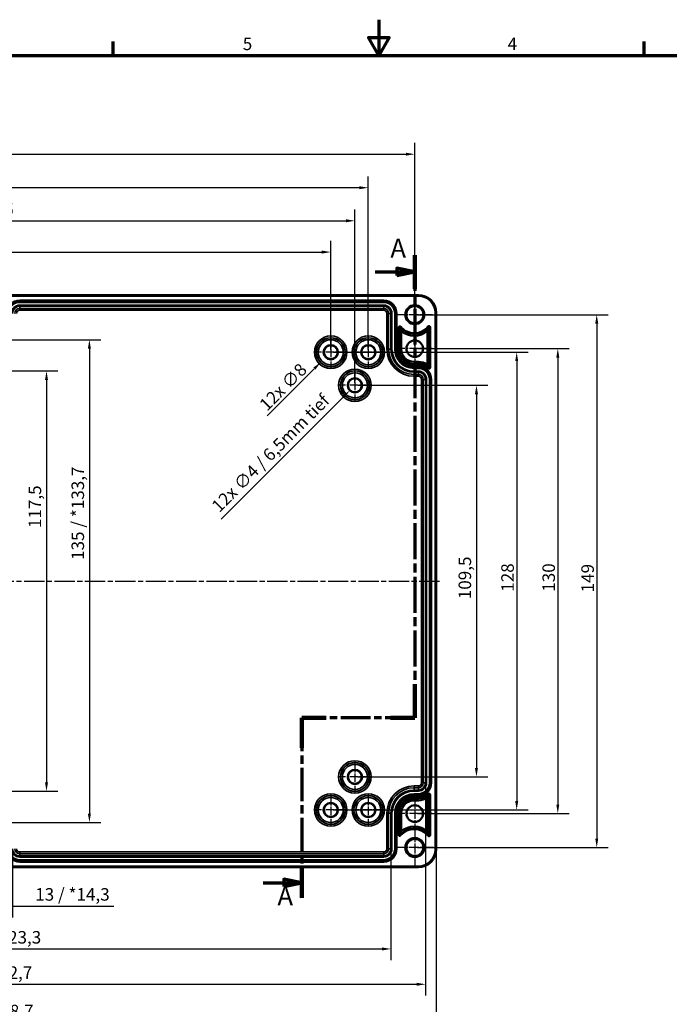
# Model space of a CAD drawing. Units: millimetres. Extents: x 0 to 594, y 0 to 420.
# Drawn here: x 197 to 378, y 145 to 420 of the extents above; entities that cross this region are included whole.
import ezdxf

# ---------------------------------------------------------------- set-up
doc = ezdxf.new("R2010")
doc.units = ezdxf.units.MM
doc.linetypes.add('CHAIN', pattern=[0.3543, 0.2362, -0.0295, 0.0591, -0.0295])
doc.layers.get('0').update_dxf_attribs({"lineweight": 25})
for name, color, linetype, lineweight in [('Bemaßung (ISO)', 7, 'Continuous', 25), ('Mittellinie (ISO)', 7, 'Continuous', 25), ('Mittelpunktmarkierung (ISO)', 7, 'Continuous', 25), ('Rahmen (ISO)', 7, 'Continuous', 70), ('Schnittlinie (ISO)', 7, 'CHAIN', 70), ('Sichtbar (ISO)', 7, 'Continuous', 50), ('Sichtbar schmal (ISO)', 7, 'Continuous', 35)]:
    doc.layers.add(name, color=color, linetype=linetype, lineweight=lineweight)
doc.styles.add('Bezeichnungstext (DIN)', font='isocpeur.ttf')
doc.styles.add('Notiztext (DIN)', font='isocpeur.ttf')
doc.dimstyles.new('Standard (DIN)', dxfattribs={"dimtxt": 3.5, "dimasz": 2.5, "dimexe": 3.175, "dimexo": 0.8, "dimgap": 0.8, "dimtad": 1, "dimrnd": 1e-08, "dimzin": 0, "dimtxsty": 'Notiztext (DIN)', "dimcen": 0.09, "dimdle": 10, "dimclrd": 256, "dimclre": 256, "dimclrt": 256, "dimadec": 0, "dimazin": 0, "dimtfac": 1, "dimtmove": 0, "dimatfit": 3, "dimfxl": 1, "dimtolj": 1, "dimtzin": 0, "dimlwd": -1, "dimlwe": -1, "dimarcsym": 0})

# ---------------------------------------------------------------- blocks, each defined once
blk = doc.blocks.new('Ränder Standardrahmen')
at = {"layer": 'Rahmen (ISO)'}
for p, q in [((222.75, 410), (222.75, 413.9)), ((371.25, 410), (371.25, 413.9))]:
    blk.add_line(p, q, dxfattribs=at)
at = {"layer": 'Rahmen (ISO)', "flags": 128}
for points in [[(297, 420), (297, 410), (294.11, 415), (299.89, 415), (297, 410)], [(10, 10), (10, 410), (584, 410), (584, 10), (10, 10)]]:
    blk.add_lwpolyline(points, dxfattribs=at)
at = {"layer": 'Rahmen (ISO)', "char_height": 3.5, "attachment_point": 7, "style": 'Notiztext (DIN)'}
for s, insert in [('5', (258.95, 410.4)), ('4', (333.03, 410.4))]:
    blk.add_mtext(s, dxfattribs=dict(at, insert=insert))
blk = doc.blocks.new('2DTransSchnitt0')
at = {"layer": 'Schnittlinie (ISO)', "linetype": 'CHAIN', "ltscale": 42.339268}
blk.add_line((307.06, 354.19), (307.06, 224.78), dxfattribs=at)
at = {"layer": 'Schnittlinie (ISO)', "linetype": 'Continuous', "lineweight": 140}
for p, q in [((307.06, 354.19), (307.06, 344.79)), ((307.06, 234.18), (307.06, 224.78)), ((282.27, 224.78), (275.47, 224.78)), ((275.47, 224.78), (275.47, 216.4)), ((307.06, 224.78), (300.27, 224.78)), ((275.47, 182.86), (275.47, 174.48))]:
    blk.add_line(p, q, dxfattribs=at)
at = {"layer": 'Schnittlinie (ISO)', "linetype": 'Continuous'}
for p, q in [((307.06, 349.49), (302.06, 350.49)), ((302.06, 350.49), (302.06, 348.49)), ((296.01, 349.49), (302.06, 349.49)), ((302.06, 349.49), (307.06, 349.49)), ((302.06, 348.49), (307.06, 349.49)), ((275.47, 178.67), (270.47, 179.67)), ((270.47, 179.67), (270.47, 177.67)), ((264.63, 178.67), (270.47, 178.67)), ((270.47, 178.67), (275.47, 178.67)), ((270.47, 177.67), (275.47, 178.67))]:
    blk.add_line(p, q, dxfattribs=at)
at = {"layer": 'Schnittlinie (ISO)', "linetype": 'CHAIN', "ltscale": 34.987465}
blk.add_line((307.06, 224.78), (275.47, 224.78), dxfattribs=at)
at = {"layer": 'Schnittlinie (ISO)', "linetype": 'CHAIN', "ltscale": 39.441822}
blk.add_line((275.47, 224.78), (275.47, 174.48), dxfattribs=at)
at = {"layer": 'Schnittlinie (ISO)', "linetype": 'Continuous', "flags": 128}
for points in [[(302.06, 348.49), (307.06, 349.49), (302.06, 350.49), (302.06, 348.49)], [(270.47, 177.67), (275.47, 178.67), (270.47, 179.67), (270.47, 177.67)]]:
    blk.add_lwpolyline(points, dxfattribs=at)
at = {"layer": 'Schnittlinie (ISO)'}
for points in [[(302.06, 348.49), (307.06, 349.49), (302.06, 350.49), (302.06, 348.49)], [(270.47, 177.67), (275.47, 178.67), (270.47, 179.67), (270.47, 177.67)]]:
    blk.add_solid(points, dxfattribs=at)
at = {"layer": 'Schnittlinie (ISO)', "char_height": 5.25, "attachment_point": 7, "style": 'Bezeichnungstext (DIN)'}
for insert in [(300.24, 351.85), (268.65, 170.73)]:
    blk.add_mtext('A', dxfattribs=dict(at, insert=insert))
blk = doc.blocks.new('*D7')
at = {"layer": 'Bemaßung (ISO)', "transparency": 16777216}
for p, q in [((92.56, 327.82), (92.56, 358.2)), ((283.56, 327.82), (283.56, 358.2)), ((95.06, 355.02), (281.06, 355.02))]:
    blk.add_line(p, q, dxfattribs=at)
for points in [[(95.06, 355.44), (95.06, 354.6), (92.56, 355.02)], [(281.06, 355.44), (281.06, 354.6), (283.56, 355.02)]]:
    blk.add_solid(points, dxfattribs=at)
at = {"layer": 'Defpoints', "color": 0, "transparency": 16777216}
for p in [(283.56, 355.02), (92.56, 327.02), (283.56, 327.02)]:
    blk.add_point(p, dxfattribs=at)
at = {"layer": 'Bemaßung (ISO)', "transparency": 16777216, "insert": (185.69, 359.32), "char_height": 3.5, "attachment_point": 1, "style": 'Notiztext (DIN)'}
blk.add_mtext('\\A1;191', dxfattribs=at)
blk = doc.blocks.new('*D8')
at = {"layer": 'Bemaßung (ISO)', "transparency": 16777216}
for p, q in [((85.81, 318.57), (85.81, 366.95)), ((290.31, 318.57), (290.31, 366.95)), ((88.31, 363.77), (287.81, 363.77))]:
    blk.add_line(p, q, dxfattribs=at)
for points in [[(88.31, 364.19), (88.31, 363.35), (85.81, 363.77)], [(287.81, 364.19), (287.81, 363.35), (290.31, 363.77)]]:
    blk.add_solid(points, dxfattribs=at)
at = {"layer": 'Defpoints', "color": 0, "transparency": 16777216}
for p in [(290.31, 363.77), (85.81, 317.77), (290.31, 317.77)]:
    blk.add_point(p, dxfattribs=at)
at = {"layer": 'Bemaßung (ISO)', "transparency": 16777216, "insert": (182.97, 368.77), "char_height": 3.5, "attachment_point": 1, "style": 'Notiztext (DIN)'}
blk.add_mtext('\\A1;204,5', dxfattribs=at)
blk = doc.blocks.new('*D9')
at = {"layer": 'Bemaßung (ISO)', "transparency": 16777216}
for p, q in [((82.06, 327.82), (82.06, 376.2)), ((294.06, 327.82), (294.06, 376.2)), ((291.56, 373.02), (84.56, 373.02))]:
    blk.add_line(p, q, dxfattribs=at)
for points in [[(84.56, 373.44), (84.56, 372.6), (82.06, 373.02)], [(291.56, 373.44), (291.56, 372.6), (294.06, 373.02)]]:
    blk.add_solid(points, dxfattribs=at)
at = {"layer": 'Defpoints', "color": 0, "transparency": 16777216}
for p in [(82.06, 373.02), (82.06, 327.02), (294.06, 327.02)]:
    blk.add_point(p, dxfattribs=at)
at = {"layer": 'Bemaßung (ISO)', "transparency": 16777216, "insert": (184.84, 377.32), "char_height": 3.5, "attachment_point": 1, "style": 'Notiztext (DIN)'}
blk.add_mtext('\\A1;212', dxfattribs=at)
blk = doc.blocks.new('*D10')
at = {"layer": 'Bemaßung (ISO)', "transparency": 16777216}
for p, q in [((69.06, 328.82), (69.06, 385.57)), ((307.06, 328.82), (307.06, 385.57)), ((71.56, 382.39), (304.56, 382.39))]:
    blk.add_line(p, q, dxfattribs=at)
for points in [[(71.56, 382.81), (71.56, 381.97), (69.06, 382.39)], [(304.56, 382.81), (304.56, 381.97), (307.06, 382.39)]]:
    blk.add_solid(points, dxfattribs=at)
at = {"layer": 'Defpoints', "color": 0, "transparency": 16777216}
for p in [(307.06, 382.39), (69.06, 328.02), (307.06, 328.02)]:
    blk.add_point(p, dxfattribs=at)
at = {"layer": 'Bemaßung (ISO)', "transparency": 16777216, "insert": (184.74, 386.69), "char_height": 3.5, "attachment_point": 1, "style": 'Notiztext (DIN)'}
blk.add_mtext('\\A1;238', dxfattribs=at)
blk = doc.blocks.new('*D11')
at = {"layer": 'Bemaßung (ISO)', "transparency": 16777216}
for p, q in [((291.11, 317.77), (327.49, 317.77)), ((324.31, 315.27), (324.31, 210.77)), ((291.11, 208.27), (327.49, 208.27))]:
    blk.add_line(p, q, dxfattribs=at)
for points in [[(323.89, 315.27), (324.73, 315.27), (324.31, 317.77)], [(323.89, 210.77), (324.73, 210.77), (324.31, 208.27)]]:
    blk.add_solid(points, dxfattribs=at)
at = {"layer": 'Defpoints', "color": 0, "transparency": 16777216}
for p in [(290.31, 317.77), (290.31, 208.27), (324.31, 208.27)]:
    blk.add_point(p, dxfattribs=at)
at = {"layer": 'Bemaßung (ISO)', "transparency": 16777216, "insert": (319.31, 257.96), "char_height": 3.5, "attachment_point": 1, "rotation": 90, "style": 'Notiztext (DIN)'}
blk.add_mtext('\\A1;109,5', dxfattribs=at)
blk = doc.blocks.new('*D12')
at = {"layer": 'Bemaßung (ISO)', "transparency": 16777216}
for p, q in [((284.36, 327.02), (338.74, 327.02)), ((335.56, 324.52), (335.56, 201.52)), ((284.36, 199.02), (338.74, 199.02))]:
    blk.add_line(p, q, dxfattribs=at)
for points in [[(335.14, 324.52), (335.98, 324.52), (335.56, 327.02)], [(335.14, 201.52), (335.98, 201.52), (335.56, 199.02)]]:
    blk.add_solid(points, dxfattribs=at)
at = {"layer": 'Defpoints', "color": 0, "transparency": 16777216}
for p in [(283.56, 327.02), (283.56, 199.02), (335.56, 199.02)]:
    blk.add_point(p, dxfattribs=at)
at = {"layer": 'Bemaßung (ISO)', "transparency": 16777216, "insert": (331.26, 260.05), "char_height": 3.5, "attachment_point": 1, "rotation": 90, "style": 'Notiztext (DIN)'}
blk.add_mtext('\\A1;128', dxfattribs=at)
blk = doc.blocks.new('*D13')
at = {"layer": 'Bemaßung (ISO)', "transparency": 16777216}
for p, q in [((307.86, 328.02), (350.24, 328.02)), ((347.06, 325.52), (347.06, 200.52)), ((307.86, 198.02), (350.24, 198.02))]:
    blk.add_line(p, q, dxfattribs=at)
for points in [[(346.64, 325.52), (347.48, 325.52), (347.06, 328.02)], [(346.64, 200.52), (347.48, 200.52), (347.06, 198.02)]]:
    blk.add_solid(points, dxfattribs=at)
at = {"layer": 'Defpoints', "color": 0, "transparency": 16777216}
for p in [(307.06, 328.02), (307.06, 198.02), (347.06, 198.02)]:
    blk.add_point(p, dxfattribs=at)
at = {"layer": 'Bemaßung (ISO)', "transparency": 16777216, "insert": (342.76, 260.05), "char_height": 3.5, "attachment_point": 1, "rotation": 90, "style": 'Notiztext (DIN)'}
blk.add_mtext('\\A1;130', dxfattribs=at)
blk = doc.blocks.new('*D14')
at = {"layer": 'Bemaßung (ISO)', "transparency": 16777216}
for p, q in [((307.86, 337.52), (361.13, 337.52)), ((357.95, 335.02), (357.95, 191.02)), ((307.86, 188.52), (361.13, 188.52))]:
    blk.add_line(p, q, dxfattribs=at)
for points in [[(357.53, 335.02), (358.37, 335.02), (357.95, 337.52)], [(357.53, 191.02), (358.37, 191.02), (357.95, 188.52)]]:
    blk.add_solid(points, dxfattribs=at)
at = {"layer": 'Defpoints', "color": 0, "transparency": 16777216}
for p in [(307.06, 337.52), (307.06, 188.52), (357.95, 188.52)]:
    blk.add_point(p, dxfattribs=at)
at = {"layer": 'Bemaßung (ISO)', "transparency": 16777216, "insert": (353.65, 259.87), "char_height": 3.5, "attachment_point": 1, "rotation": 90, "style": 'Notiztext (DIN)'}
blk.add_mtext('\\A1;149', dxfattribs=at)
blk = doc.blocks.new('*D18')
at = {"layer": 'Bemaßung (ISO)', "transparency": 16777216}
for p, q in [((181.57, 187.37), (181.57, 169)), ((194.55, 187.37), (194.55, 169)), ((184.07, 172.17), (192.05, 172.17)), ((194.55, 172.17), (222.89, 172.17))]:
    blk.add_line(p, q, dxfattribs=at)
for points in [[(184.07, 172.59), (184.07, 171.75), (181.57, 172.17)], [(192.05, 172.59), (192.05, 171.75), (194.55, 172.17)]]:
    blk.add_solid(points, dxfattribs=at)
at = {"layer": 'Defpoints', "color": 0, "transparency": 16777216}
for p in [(181.57, 188.17), (194.55, 188.17), (194.55, 172.17)]:
    blk.add_point(p, dxfattribs=at)
at = {"layer": 'Bemaßung (ISO)', "transparency": 16777216, "insert": (200.91, 177.17), "char_height": 3.5, "attachment_point": 1, "style": 'Notiztext (DIN)'}
blk.add_mtext('\\A1;13{ / *14,3}', dxfattribs=at)
blk = doc.blocks.new('*D19')
at = {"layer": 'Bemaßung (ISO)', "transparency": 16777216}
for p, q in [((75.75, 187.37), (75.75, 157)), ((300.37, 187.37), (300.37, 157)), ((78.25, 160.17), (297.87, 160.17))]:
    blk.add_line(p, q, dxfattribs=at)
for points in [[(78.25, 160.59), (78.25, 159.75), (75.75, 160.17)], [(297.87, 160.59), (297.87, 159.75), (300.37, 160.17)]]:
    blk.add_solid(points, dxfattribs=at)
at = {"layer": 'Defpoints', "color": 0, "transparency": 16777216}
for p in [(75.75, 188.17), (300.37, 188.17), (300.37, 160.17)]:
    blk.add_point(p, dxfattribs=at)
at = {"layer": 'Bemaßung (ISO)', "transparency": 16777216, "insert": (172.49, 165.17), "char_height": 3.5, "attachment_point": 1, "style": 'Notiztext (DIN)'}
blk.add_mtext('\\A1;224,6{ / *223,3}', dxfattribs=at)
blk = doc.blocks.new('*D20')
at = {"layer": 'Bemaßung (ISO)', "transparency": 16777216}
for p, q in [((66.05, 205.82), (66.05, 147.11)), ((310.07, 205.82), (310.07, 147.11)), ((68.55, 150.29), (307.57, 150.29))]:
    blk.add_line(p, q, dxfattribs=at)
for points in [[(68.55, 150.71), (68.55, 149.87), (66.05, 150.29)], [(307.57, 150.71), (307.57, 149.87), (310.07, 150.29)]]:
    blk.add_solid(points, dxfattribs=at)
at = {"layer": 'Defpoints', "color": 0, "transparency": 16777216}
for p in [(66.05, 206.62), (310.07, 206.62), (310.07, 150.29)]:
    blk.add_point(p, dxfattribs=at)
at = {"layer": 'Bemaßung (ISO)', "transparency": 16777216, "insert": (173.97, 155.29), "char_height": 3.5, "attachment_point": 1, "style": 'Notiztext (DIN)'}
blk.add_mtext('\\A1;244{ / *242,7}', dxfattribs=at)
blk = doc.blocks.new('*D21')
at = {"layer": 'Bemaßung (ISO)', "transparency": 16777216}
for p, q in [((63.06, 187.22), (63.06, 136.38)), ((313.06, 187.22), (313.06, 136.38)), ((65.56, 139.55), (310.56, 139.55))]:
    blk.add_line(p, q, dxfattribs=at)
for points in [[(65.56, 139.97), (65.56, 139.14), (63.06, 139.55)], [(310.56, 139.97), (310.56, 139.14), (313.06, 139.55)]]:
    blk.add_solid(points, dxfattribs=at)
at = {"layer": 'Defpoints', "color": 0, "transparency": 16777216}
for p in [(63.06, 188.02), (313.06, 188.02), (313.06, 139.55)]:
    blk.add_point(p, dxfattribs=at)
at = {"layer": 'Bemaßung (ISO)', "transparency": 16777216, "insert": (174.32, 144.55), "char_height": 3.5, "attachment_point": 1, "style": 'Notiztext (DIN)'}
blk.add_mtext('\\A1;250{ / *248,7}', dxfattribs=at)
blk = doc.blocks.new('*D22')
at = {"layer": 'Bemaßung (ISO)', "transparency": 16777216}
for p, q in [((283.47, 327.02), (283.65, 327.02)), ((283.56, 326.93), (283.56, 327.11)), ((265.75, 309.21), (278.96, 322.42))]:
    blk.add_line(p, q, dxfattribs=at)
blk.add_solid([(278.67, 322.72), (279.26, 322.13), (280.73, 324.19)], dxfattribs=at)
at = {"layer": 'Defpoints', "color": 0, "transparency": 16777216}
for p in [(286.39, 329.85), (280.73, 324.19)]:
    blk.add_point(p, dxfattribs=at)
at = {"layer": 'Bemaßung (ISO)', "transparency": 16777216, "insert": (263.27, 312.82), "char_height": 3.5, "attachment_point": 1, "rotation": 45, "style": 'Notiztext (DIN)'}
blk.add_mtext('\\A1;{12x }∅8', dxfattribs=at)
blk = doc.blocks.new('*D23')
at = {"layer": 'Bemaßung (ISO)', "transparency": 16777216}
for p, q in [((290.22, 317.77), (290.4, 317.77)), ((290.31, 317.68), (290.31, 317.86)), ((252.88, 280.34), (287.13, 314.59))]:
    blk.add_line(p, q, dxfattribs=at)
blk.add_solid([(286.83, 314.88), (287.42, 314.29), (288.9, 316.36)], dxfattribs=at)
at = {"layer": 'Defpoints', "color": 0, "transparency": 16777216}
for p in [(291.73, 319.19), (288.9, 316.36)]:
    blk.add_point(p, dxfattribs=at)
at = {"layer": 'Bemaßung (ISO)', "transparency": 16777216, "insert": (249.91, 284.44), "char_height": 3.5, "attachment_point": 1, "rotation": 45, "style": 'Notiztext (DIN)'}
blk.add_mtext('\\A1;{12x }∅4{ / 6,5mm tief}', dxfattribs=at)
blk = doc.blocks.new('*D24')
at = {"layer": 'Bemaßung (ISO)', "transparency": 16777216}
for p, q in [((188.86, 321.77), (207.24, 321.77)), ((204.06, 319.27), (204.06, 206.77)), ((188.86, 204.27), (207.24, 204.27))]:
    blk.add_line(p, q, dxfattribs=at)
for points in [[(203.64, 319.27), (204.48, 319.27), (204.06, 321.77)], [(203.64, 206.77), (204.48, 206.77), (204.06, 204.27)]]:
    blk.add_solid(points, dxfattribs=at)
at = {"layer": 'Defpoints', "color": 0, "transparency": 16777216}
for p in [(188.06, 321.77), (188.06, 204.27), (204.06, 204.27)]:
    blk.add_point(p, dxfattribs=at)
at = {"layer": 'Bemaßung (ISO)', "transparency": 16777216, "insert": (199.06, 277.85), "char_height": 3.5, "attachment_point": 1, "rotation": 90, "style": 'Notiztext (DIN)'}
blk.add_mtext('\\A1;117,5', dxfattribs=at)
blk = doc.blocks.new('*D25')
at = {"layer": 'Bemaßung (ISO)', "transparency": 16777216}
for p, q in [((188.86, 330.53), (219.24, 330.53)), ((216.06, 328.03), (216.06, 198.01)), ((188.86, 195.51), (219.24, 195.51))]:
    blk.add_line(p, q, dxfattribs=at)
for points in [[(215.64, 328.03), (216.48, 328.03), (216.06, 330.53)], [(215.64, 198.01), (216.48, 198.01), (216.06, 195.51)]]:
    blk.add_solid(points, dxfattribs=at)
at = {"layer": 'Defpoints', "color": 0, "transparency": 16777216}
for p in [(188.06, 330.53), (188.06, 195.51), (216.06, 195.51)]:
    blk.add_point(p, dxfattribs=at)
at = {"layer": 'Bemaßung (ISO)', "transparency": 16777216, "insert": (211.06, 268.94), "char_height": 3.5, "attachment_point": 1, "rotation": 90, "style": 'Notiztext (DIN)'}
blk.add_mtext('\\A1;135{ / *133,7}', dxfattribs=at)

msp = doc.modelspace()

# ---------------------------------------------------------------- linework, layer by layer
at = {"layer": 'Mittellinie (ISO)', "linetype": 'CHAIN', "ltscale": 23.990969}
msp.add_line((61.8, 263.02), (314.47, 263.02), dxfattribs=at)
at = {"layer": 'Mittelpunktmarkierung (ISO)', "linetype": 'CHAIN', "ltscale": 10.995086}
for p, q in [((307.06, 342.47), (307.06, 332.57)), ((312.01, 337.52), (302.11, 337.52))]:
    msp.add_line(p, q, dxfattribs=at)
at = {"layer": 'Mittelpunktmarkierung (ISO)', "linetype": 'CHAIN', "ltscale": 10.000767}
for p, q in [((283.56, 331.52), (283.56, 322.52)), ((294.06, 331.52), (294.06, 322.52)), ((288.06, 327.02), (279.06, 327.02)), ((298.56, 327.02), (289.56, 327.02)), ((290.31, 322.27), (290.31, 313.27)), ((294.81, 317.77), (285.81, 317.77)), ((290.31, 212.77), (290.31, 203.77)), ((294.81, 208.27), (285.81, 208.27)), ((283.56, 203.52), (283.56, 194.52)), ((294.06, 203.52), (294.06, 194.52)), ((288.06, 199.02), (279.06, 199.02)), ((298.56, 199.02), (289.56, 199.02))]:
    msp.add_line(p, q, dxfattribs=at)
at = {"layer": 'Mittelpunktmarkierung (ISO)', "linetype": 'CHAIN', "ltscale": 10.710731}
for p, q in [((307.06, 332.84), (307.06, 323.2)), ((311.88, 328.02), (302.24, 328.02)), ((307.06, 202.84), (307.06, 193.2)), ((311.88, 198.02), (302.24, 198.02))]:
    msp.add_line(p, q, dxfattribs=at)
at = {"layer": 'Mittelpunktmarkierung (ISO)', "linetype": 'CHAIN', "ltscale": 11.661785}
for p, q in [((307.06, 193.77), (307.06, 183.27)), ((312.31, 188.52), (301.81, 188.52))]:
    msp.add_line(p, q, dxfattribs=at)
at = {"layer": 'Sichtbar (ISO)'}
for p, q in [((68.06, 343.02), (308.06, 343.02)), ((313.06, 338.02), (313.06, 188.02)), ((303.26, 332.97), (303.26, 327.92)), ((310.66, 323.57), (310.66, 333.03)), ((306.86, 324.32), (308.06, 324.32)), ((308.06, 201.72), (306.86, 201.72)), ((310.66, 193.01), (310.66, 202.47)), ((303.26, 198.12), (303.26, 193.07)), ((308.06, 183.02), (68.06, 183.02))]:
    msp.add_line(p, q, dxfattribs=at)
for centre, radius in [((307.06, 337.52), 2.4), ((283.56, 327.02), 2), ((283.56, 327.02), 1.94), ((294.06, 327.02), 2), ((294.06, 327.02), 1.94), ((307.06, 328.02), 2.32), ((290.31, 317.77), 2), ((290.31, 317.77), 1.94), ((290.31, 208.27), 2), ((290.31, 208.27), 1.94), ((283.56, 199.02), 2), ((294.06, 199.02), 2), ((283.56, 199.02), 1.94), ((294.06, 199.02), 1.94), ((307.06, 198.02), 2.32), ((307.06, 188.52), 2.4)]:
    msp.add_circle(centre, radius, dxfattribs=at)
for centre, radius, start, end in [((308.06, 338.02), 5, 0, 90), ((306.93, 337.34), 5.7, 229.986, 310.8923), ((306.86, 327.92), 3.6, 180, 270), ((308.06, 319.42), 4.9, 57.9357, 90), ((306.86, 198.12), 3.6, 90, 180), ((308.06, 206.62), 4.9, 270, 302.0643), ((306.93, 188.7), 5.7, 49.1077, 130.014), ((308.06, 188.02), 5, 270, 0)]:
    msp.add_arc(centre, radius, start, end, dxfattribs=at)
for points in [[(302.86, 333.94), (303.04, 333.46), (303.26, 332.97)], [(311.06, 334.02), (310.89, 333.52), (310.66, 333.03)], [(311.06, 322.78), (310.88, 323.17), (310.66, 323.57)], [(311.06, 203.27), (310.88, 202.87), (310.66, 202.47)], [(302.86, 192.11), (303.04, 192.59), (303.26, 193.07)], [(311.06, 192.02), (310.89, 192.52), (310.66, 193.01)]]:
    msp.add_open_spline(points, degree=2, dxfattribs=at)
at = {"layer": 'Sichtbar schmal (ISO)'}
for p, q in [((68.06, 342.72), (308.06, 342.72)), ((298.36, 341.57), (196.56, 341.57)), ((196.56, 341.27), (196.56, 341.57)), ((298.36, 341.27), (298.36, 341.57)), ((308.06, 343.02), (308.06, 342.72)), ((196.56, 341.27), (298.36, 341.27)), ((196.56, 341.27), (196.56, 341.26)), ((196.56, 341.26), (196.56, 340.96)), ((298.36, 341.26), (196.56, 341.26)), ((196.56, 340.96), (298.36, 340.96)), ((298.36, 340.18), (196.56, 340.18)), ((196.56, 339.88), (298.36, 339.88)), ((196.56, 339.88), (196.56, 339.25)), ((298.36, 339.25), (196.56, 339.25)), ((196.56, 339.25), (196.56, 338.75)), ((196.56, 338.75), (298.36, 338.75)), ((298.36, 341.27), (298.36, 341.26)), ((298.36, 341.26), (298.36, 340.96)), ((298.36, 340.18), (298.36, 339.88)), ((298.36, 339.88), (298.36, 339.25)), ((298.36, 339.25), (298.36, 338.75)), ((299.24, 337.87), (299.24, 327.92)), ((299.74, 337.87), (299.24, 337.87)), ((300.37, 337.87), (299.74, 337.87)), ((299.74, 327.92), (299.74, 337.87)), ((300.67, 337.87), (300.37, 337.87)), ((300.37, 337.87), (300.37, 327.92)), ((300.67, 327.92), (300.67, 337.87)), ((301.45, 337.87), (301.45, 327.92)), ((301.75, 337.87), (301.45, 337.87)), ((301.75, 327.92), (301.75, 337.87)), ((301.76, 337.87), (301.75, 337.87)), ((301.76, 337.87), (302.06, 337.87)), ((301.76, 337.87), (301.76, 327.92)), ((302.06, 327.92), (302.06, 337.87)), ((312.76, 338.02), (312.76, 188.02)), ((313.06, 338.02), (312.76, 338.02)), ((302.46, 333.94), (302.46, 327.92)), ((302.46, 333.94), (302.76, 333.94)), ((302.76, 327.92), (302.76, 333.94)), ((302.76, 333.94), (302.86, 333.94)), ((303.17, 334.19), (302.94, 334)), ((310.99, 334.08), (310.75, 334.27)), ((310.99, 334.08), (311.06, 334.02)), ((311.16, 334.02), (311.06, 334.02)), ((311.46, 334.02), (311.16, 334.02)), ((311.16, 334.02), (311.16, 322.78)), ((311.46, 322.78), (311.46, 334.02)), ((299.74, 327.92), (299.24, 327.92)), ((300.37, 327.92), (299.74, 327.92)), ((300.67, 327.92), (300.37, 327.92)), ((301.75, 327.92), (301.45, 327.92)), ((301.76, 327.92), (301.75, 327.92)), ((301.76, 327.92), (302.06, 327.92)), ((302.46, 327.92), (302.76, 327.92)), ((302.76, 327.92), (303.26, 327.92)), ((306.86, 323.82), (306.86, 324.32)), ((306.86, 323.52), (306.86, 323.82)), ((308.06, 323.82), (306.86, 323.82)), ((306.86, 323.52), (308.06, 323.52)), ((308.06, 323.12), (306.86, 323.12)), ((306.86, 322.82), (306.86, 323.12)), ((306.86, 322.82), (308.06, 322.82)), ((306.86, 322.82), (306.86, 322.81)), ((306.86, 322.81), (306.86, 322.51)), ((308.06, 322.81), (306.86, 322.81)), ((306.86, 322.51), (308.06, 322.51)), ((308.06, 323.82), (308.06, 324.32)), ((308.06, 323.52), (308.06, 323.82)), ((308.06, 322.82), (308.06, 323.12)), ((308.06, 322.82), (308.06, 322.81)), ((308.06, 322.81), (308.06, 322.51)), ((310.8, 322.48), (311, 322.7)), ((311, 322.7), (311.06, 322.78)), ((311.16, 322.78), (311.06, 322.78)), ((311.46, 322.78), (311.16, 322.78)), ((306.86, 321.73), (306.86, 321.43)), ((308.06, 321.73), (306.86, 321.73)), ((306.86, 321.43), (308.06, 321.43)), ((306.86, 321.43), (306.86, 320.8)), ((306.86, 320.8), (306.86, 320.3)), ((308.06, 320.8), (306.86, 320.8)), ((306.86, 320.3), (308.06, 320.3)), ((308.06, 321.73), (308.06, 321.43)), ((308.06, 321.43), (308.06, 320.8)), ((308.06, 320.8), (308.06, 320.3)), ((308.94, 319.42), (308.94, 206.62)), ((309.44, 319.42), (308.94, 319.42)), ((310.07, 319.42), (309.44, 319.42)), ((309.44, 206.62), (309.44, 319.42)), ((310.37, 319.42), (310.07, 319.42)), ((310.07, 319.42), (310.07, 206.62)), ((310.37, 206.62), (310.37, 319.42)), ((311.15, 319.42), (311.15, 206.62)), ((311.45, 319.42), (311.15, 319.42)), ((311.45, 206.62), (311.45, 319.42)), ((311.46, 319.42), (311.45, 319.42)), ((311.46, 319.42), (311.46, 206.62)), ((311.46, 319.42), (311.76, 319.42)), ((311.76, 206.62), (311.76, 319.42)), ((309.44, 206.62), (308.94, 206.62)), ((310.07, 206.62), (309.44, 206.62)), ((310.37, 206.62), (310.07, 206.62)), ((311.45, 206.62), (311.15, 206.62)), ((311.46, 206.62), (311.45, 206.62)), ((311.46, 206.62), (311.76, 206.62)), ((308.06, 205.75), (306.86, 205.75)), ((306.86, 205.25), (306.86, 205.75)), ((306.86, 204.61), (306.86, 205.25)), ((306.86, 205.25), (308.06, 205.25)), ((306.86, 204.31), (306.86, 204.61)), ((308.06, 204.61), (306.86, 204.61)), ((306.86, 204.31), (308.06, 204.31)), ((308.06, 205.25), (308.06, 205.75)), ((308.06, 204.61), (308.06, 205.25)), ((308.06, 204.31), (308.06, 204.61)), ((308.06, 203.53), (306.86, 203.53)), ((306.86, 203.23), (306.86, 203.53)), ((306.86, 203.23), (308.06, 203.23)), ((306.86, 203.22), (306.86, 203.23)), ((308.06, 203.22), (306.86, 203.22)), ((306.86, 203.22), (306.86, 202.92)), ((306.86, 202.92), (308.06, 202.92)), ((306.86, 202.52), (306.86, 202.22)), ((308.06, 202.52), (306.86, 202.52)), ((306.86, 202.22), (308.06, 202.22)), ((306.86, 202.22), (306.86, 201.72)), ((308.06, 203.23), (308.06, 203.53)), ((308.06, 203.22), (308.06, 203.23)), ((308.06, 203.22), (308.06, 202.92)), ((308.06, 202.52), (308.06, 202.22)), ((308.06, 202.22), (308.06, 201.72)), ((310.8, 203.56), (311, 203.34)), ((311, 203.34), (311.06, 203.27)), ((311.16, 203.27), (311.06, 203.27)), ((311.46, 203.27), (311.16, 203.27)), ((311.16, 203.27), (311.16, 192.02)), ((311.46, 192.02), (311.46, 203.27)), ((299.24, 198.12), (299.24, 188.17)), ((299.74, 198.12), (299.24, 198.12)), ((300.37, 198.12), (299.74, 198.12)), ((299.74, 188.17), (299.74, 198.12)), ((300.67, 198.12), (300.37, 198.12)), ((300.37, 198.12), (300.37, 188.17)), ((300.67, 188.17), (300.67, 198.12)), ((301.45, 198.12), (301.45, 188.17)), ((301.75, 198.12), (301.45, 198.12)), ((301.75, 188.17), (301.75, 198.12)), ((301.76, 198.12), (301.75, 198.12)), ((301.76, 198.12), (301.76, 188.17)), ((301.76, 198.12), (302.06, 198.12)), ((302.06, 188.17), (302.06, 198.12)), ((302.46, 198.12), (302.76, 198.12)), ((302.46, 198.12), (302.46, 192.11)), ((302.76, 192.11), (302.76, 198.12)), ((302.76, 198.12), (303.26, 198.12)), ((302.46, 192.11), (302.76, 192.11)), ((302.76, 192.11), (302.86, 192.11)), ((302.94, 192.04), (302.86, 192.11)), ((302.94, 192.04), (303.17, 191.85)), ((310.75, 191.78), (310.99, 191.96)), ((310.99, 191.96), (311.06, 192.02)), ((311.16, 192.02), (311.06, 192.02)), ((311.46, 192.02), (311.16, 192.02)), ((298.36, 187.3), (196.56, 187.3)), ((196.56, 186.8), (196.56, 187.3)), ((298.36, 186.8), (298.36, 187.3)), ((299.74, 188.17), (299.24, 188.17)), ((300.37, 188.17), (299.74, 188.17)), ((300.67, 188.17), (300.37, 188.17)), ((301.75, 188.17), (301.45, 188.17)), ((301.76, 188.17), (301.75, 188.17)), ((301.76, 188.17), (302.06, 188.17)), ((313.06, 188.02), (312.76, 188.02)), ((196.56, 186.16), (196.56, 186.8)), ((196.56, 186.8), (298.36, 186.8)), ((196.56, 185.86), (196.56, 186.16)), ((298.36, 186.16), (196.56, 186.16)), ((196.56, 185.86), (298.36, 185.86)), ((298.36, 185.08), (196.56, 185.08)), ((196.56, 184.78), (196.56, 185.08)), ((196.56, 184.78), (298.36, 184.78)), ((196.56, 184.77), (196.56, 184.78)), ((298.36, 184.77), (196.56, 184.77)), ((196.56, 184.77), (196.56, 184.47)), ((196.56, 184.47), (298.36, 184.47)), ((298.36, 186.16), (298.36, 186.8)), ((298.36, 185.86), (298.36, 186.16)), ((298.36, 184.78), (298.36, 185.08)), ((298.36, 184.77), (298.36, 184.78)), ((298.36, 184.77), (298.36, 184.47)), ((308.06, 183.32), (68.06, 183.32)), ((308.06, 183.02), (308.06, 183.32))]:
    msp.add_line(p, q, dxfattribs=at)
for centre, radius in [((307.06, 337.52), 2.75), ((307.06, 337.52), 2.45), ((283.56, 327.02), 4.54), ((283.56, 327.02), 4.04), ((283.56, 327.02), 4), ((283.56, 327.02), 3.5), ((294.06, 327.02), 4.54), ((294.06, 327.02), 4.04), ((294.06, 327.02), 4), ((294.06, 327.02), 3.5), ((290.31, 317.77), 4.54), ((290.31, 317.77), 4.04), ((290.31, 317.77), 4), ((290.31, 317.77), 3.5), ((290.31, 208.27), 4.54), ((290.31, 208.27), 4.04), ((290.31, 208.27), 4), ((290.31, 208.27), 3.5), ((283.56, 199.02), 4.54), ((283.56, 199.02), 4.04), ((283.56, 199.02), 4), ((283.56, 199.02), 3.5), ((294.06, 199.02), 4.54), ((294.06, 199.02), 4.04), ((294.06, 199.02), 4), ((294.06, 199.02), 3.5), ((307.06, 188.52), 2.75), ((307.06, 188.52), 2.45)]:
    msp.add_circle(centre, radius, dxfattribs=at)
for centre, radius, start, end in [((196.56, 337.87), 3.7, 90, 180), ((298.36, 337.87), 3.7, 0, 90), ((308.06, 338.02), 4.7, 0, 90), ((196.56, 337.87), 3.4, 90, 180), ((196.56, 337.87), 3.39, 90, 180), ((196.56, 337.87), 3.09, 90, 180), ((196.56, 337.87), 2.31, 90, 180), ((196.56, 337.87), 2.01, 90, 180), ((196.56, 337.87), 1.38, 90, 180), ((196.56, 337.87), 0.876, 90, 180), ((298.36, 337.87), 3.4, 0, 90), ((298.36, 337.87), 3.39, 0, 90), ((298.36, 337.87), 3.09, 0, 90), ((298.36, 337.87), 2.31, 0, 90), ((298.36, 337.87), 2.01, 0, 90), ((298.36, 337.87), 1.38, 0, 90), ((298.36, 337.87), 0.876, 0, 90), ((306.93, 337.34), 5.21, 219.9502, 321.1823), ((306.93, 337.34), 4.91, 219.9502, 321.1823), ((311.06, 334.02), 0.398, 0, 141.1823), ((311.06, 334.02), 0.0979, 0, 141.1823), ((306.86, 327.92), 7.62, 180, 270), ((306.86, 327.92), 7.12, 180, 270), ((306.86, 327.92), 6.49, 180, 270), ((306.86, 327.92), 6.19, 180, 270), ((306.86, 327.92), 5.41, 180, 270), ((306.86, 327.92), 5.11, 180, 270), ((306.86, 327.92), 5.1, 180, 270), ((306.86, 327.92), 4.8, 180, 270), ((306.86, 327.92), 4.4, 180, 270), ((306.86, 327.92), 4.1, 180, 270), ((308.06, 319.42), 4.4, 48.1897, 90), ((308.06, 319.42), 4.1, 48.1897, 90), ((308.06, 319.42), 3.7, 0, 90), ((308.06, 319.42), 3.4, 0, 90), ((308.06, 319.42), 3.39, 0, 90), ((308.06, 319.42), 3.09, 0, 90), ((311.06, 322.78), 0.398, 228.1897, 0), ((311.06, 322.78), 0.0979, 228.1897, 0), ((308.06, 319.42), 2.31, 0, 90), ((308.06, 319.42), 2.01, 0, 90), ((308.06, 319.42), 1.38, 0, 90), ((308.06, 319.42), 0.876, 0, 90), ((308.06, 206.62), 3.7, 270, 0), ((308.06, 206.62), 2.31, 270, 0), ((308.06, 206.62), 2.01, 270, 0), ((308.06, 206.62), 3.09, 270, 0), ((308.06, 206.62), 3.39, 270, 0), ((308.06, 206.62), 3.4, 270, 0), ((308.06, 206.62), 0.876, 270, 0), ((308.06, 206.62), 1.38, 270, 0), ((306.86, 198.12), 7.62, 90, 180), ((306.86, 198.12), 7.12, 90, 180), ((306.86, 198.12), 6.49, 90, 180), ((306.86, 198.12), 6.19, 90, 180), ((306.86, 198.12), 5.41, 90, 180), ((306.86, 198.12), 5.11, 90, 180), ((306.86, 198.12), 5.1, 90, 180), ((306.86, 198.12), 4.8, 90, 180), ((306.86, 198.12), 4.4, 90, 180), ((306.86, 198.12), 4.1, 90, 180), ((308.06, 206.62), 4.1, 270, 311.8103), ((308.06, 206.62), 4.4, 270, 311.8103), ((311.06, 203.27), 0.398, 0, 131.8103), ((311.06, 203.27), 0.0979, 0, 131.8103), ((306.93, 188.7), 5.21, 38.8177, 140.0498), ((306.93, 188.7), 4.91, 38.8177, 140.0498), ((302.86, 192.11), 0.398, 180, 320.0498), ((302.86, 192.11), 0.0979, 180, 320.0498), ((311.06, 192.02), 0.398, 218.8177, 0), ((311.06, 192.02), 0.0979, 218.8177, 0), ((196.56, 188.17), 3.7, 180, 270), ((196.56, 188.17), 3.4, 180, 270), ((196.56, 188.17), 3.39, 180, 270), ((196.56, 188.17), 3.09, 180, 270), ((196.56, 188.17), 2.31, 180, 270), ((196.56, 188.17), 2.01, 180, 270), ((196.56, 188.17), 1.38, 180, 270), ((196.56, 188.17), 0.876, 180, 270), ((298.36, 188.17), 3.7, 270, 0), ((298.36, 188.17), 2.31, 270, 0), ((298.36, 188.17), 2.01, 270, 0), ((298.36, 188.17), 3.09, 270, 0), ((298.36, 188.17), 3.39, 270, 0), ((298.36, 188.17), 3.4, 270, 0), ((298.36, 188.17), 0.876, 270, 0), ((298.36, 188.17), 1.38, 270, 0), ((308.06, 188.02), 4.7, 270, 0)]:
    msp.add_arc(centre, radius, start, end, dxfattribs=at)
for points, knots in [([(303.17, 334.19), (303.14, 334.22), (303.11, 334.25), (302.99, 334.32), (302.9, 334.34), (302.74, 334.32), (302.67, 334.29), (302.58, 334.22), (302.54, 334.18), (302.49, 334.09), (302.48, 334.05), (302.47, 333.99), (302.46, 333.96), (302.46, 333.94)], [0, 0, 0, 0, 0.01270131, 0.01270131, 0.03980008, 0.03980008, 0.06064528, 0.06064528, 0.07668006, 0.07668006, 0.0890145, 0.0890145, 0.09672352, 0.09672352, 0.09672352, 0.09672352]), ([(302.76, 333.94), (302.76, 333.94), (302.76, 333.95), (302.77, 333.97), (302.77, 333.98), (302.78, 334), (302.79, 334.01), (302.82, 334.02), (302.83, 334.03), (302.87, 334.04), (302.89, 334.03), (302.92, 334.01), (302.93, 334.01), (302.94, 334)], [-0.09672352, -0.09672352, -0.09672352, -0.09672352, -0.0890145, -0.0890145, -0.07668006, -0.07668006, -0.06064528, -0.06064528, -0.03980008, -0.03980008, -0.01270131, -0.01270131, 0, 0, 0, 0])]:
    msp.add_open_spline(points, degree=3, knots=knots, dxfattribs=at)
msp.add_open_spline([(302.94, 334), (302.91, 333.98), (302.89, 333.96), (302.86, 333.94)], degree=3, dxfattribs=at)

# ---------------------------------------------------------------- block references
msp.add_blockref('Ränder Standardrahmen', (0, 0))
at = {"layer": 'Schnittlinie (ISO)'}
msp.add_blockref('2DTransSchnitt0', (0, 0), dxfattribs=at)

# ---------------------------------------------------------------- dimensions: what is measured, and where the dimension line sits
at = {"layer": 'Bemaßung (ISO)'}
for base, p1, p2, angle, override, picture, middle in [((307.06, 382.39), (69.06, 328.02), (307.06, 328.02), 180, {"dimdec": 0, "dimtp": 0, "dimtm": 0, "dimtdec": 2, "dimtofl": 0, "dimatfit": 1}, '*D10', (188.06, 382.39)), ((82.06, 373.02), (294.06, 327.02), (82.06, 327.02), 180, {"dimdec": 0, "dimtp": 0, "dimtm": 0, "dimtdec": 2, "dimtofl": 0, "dimatfit": 1}, '*D9', (187.81, 373.02)), ((290.31, 363.77), (85.81, 317.77), (290.31, 317.77), 180, {"dimdec": 1, "dimtp": 0, "dimtm": 0, "dimtdec": 2, "dimtofl": 0, "dimatfit": 1}, '*D8', (188.31, 363.77)), ((283.56, 355.02), (92.56, 327.02), (283.56, 327.02), 180, {"dimdec": 0, "dimtp": 0, "dimtm": 0, "dimtdec": 2, "dimtofl": 0, "dimatfit": 1}, '*D7', (188.31, 355.02)), ((357.95, 188.52), (307.06, 337.52), (307.06, 188.52), 90, {"dimdec": 0, "dimtp": 0, "dimtm": 0, "dimtdec": 2, "dimtofl": 0, "dimatfit": 1}, '*D14', (357.95, 263.02)), ((347.06, 198.02), (307.06, 328.02), (307.06, 198.02), 90, {"dimdec": 0, "dimtp": 0, "dimtm": 0, "dimtdec": 2, "dimtofl": 0, "dimatfit": 1}, '*D13', (347.06, 263.02)), ((335.56, 199.02), (283.56, 327.02), (283.56, 199.02), 90, {"dimdec": 0, "dimtp": 0, "dimtm": 0, "dimtdec": 2, "dimtofl": 0, "dimatfit": 1}, '*D12', (335.56, 263.02)), ((204.06, 204.27), (188.06, 321.77), (188.06, 204.27), 90, {"dimdec": 1, "dimtp": 0, "dimtm": 0, "dimtdec": 2, "dimtofl": 0, "dimatfit": 1}, '*D24', (204.06, 282.32)), ((324.31, 208.27), (290.31, 317.77), (290.31, 208.27), 90, {"dimdec": 1, "dimtp": 0, "dimtm": 0, "dimtdec": 2, "dimtofl": 0, "dimatfit": 1}, '*D11', (324.31, 262.77))]:
    dim = msp.add_linear_dim(base=base, p1=p1, p2=p2, angle=angle, dimstyle='Standard (DIN)', override=override, dxfattribs=at)
    dim.commit()
    dim.dimension.update_dxf_attribs({"geometry": picture, "text_midpoint": middle, "dimtype": 160})
for base, p1, p2, angle, text, override, picture, middle in [((216.06, 195.51), (188.06, 330.53), (188.06, 195.51), 90, '<>{ / *133,7}', {"dimdec": 0, "dimtp": 0, "dimtm": 0, "dimtdec": 2, "dimtofl": 0, "dimatfit": 1}, '*D25', (216.06, 281.8)), ((194.55, 172.17), (181.57, 188.17), (194.55, 188.17), 180, '<>{ / *14,3}', {"dimdec": 0, "dimtp": 0, "dimtm": 0, "dimtdec": 2, "dimtofl": 0, "dimatfit": 2}, '*D18', (211.5, 172.17))]:
    dim = msp.add_linear_dim(base=base, p1=p1, p2=p2, angle=angle, text=text, dimstyle='Standard (DIN)', override=override, dxfattribs=at)
    dim.commit()
    dim.dimension.update_dxf_attribs({"geometry": picture, "text_midpoint": middle, "dimtype": 160})
for p1, p2, text, picture, middle in [((286.39, 329.85), (280.73, 324.19), '{12x }<>', '*D22', (271.14, 314.6)), ((291.73, 319.19), (288.9, 316.36), '{12x }<>{ / 6,5mm tief}', '*D23', (268.6, 296.06))]:
    dim = msp.add_diameter_dim_2p(p1=p1, p2=p2, text=text, dimstyle='Standard (DIN)', override={"dimdec": 0, "dimlfac": 1, "dimtp": 0, "dimtm": 0, "dimtdec": 2, "dimtofl": 0}, dxfattribs=at)
    dim.commit()
    dim.dimension.update_dxf_attribs({"geometry": picture, "text_midpoint": middle, "dimtype": 163})
for base, p1, p2, text, override, picture, middle in [((310.07, 150.29), (66.05, 206.62), (310.07, 206.62), '<>{ / *242,7}', {"dimdec": 0, "dimtp": 0, "dimtm": 0, "dimtdec": 2, "dimtofl": 0, "dimatfit": 1}, '*D20', (188.06, 150.29)), ((313.06, 139.55), (63.06, 188.02), (313.06, 188.02), '<>{ / *248,7}', {"dimdec": 0, "dimtp": 0, "dimtm": 0, "dimtdec": 2, "dimtofl": 0, "dimatfit": 1}, '*D21', (188.06, 139.55)), ((300.37, 160.17), (75.75, 188.17), (300.37, 188.17), '<>{ / *223,3}', {"dimdec": 1, "dimtp": 0, "dimtm": 0, "dimtdec": 2, "dimtofl": 0, "dimatfit": 1}, '*D19', (188.06, 160.17))]:
    dim = msp.add_linear_dim(base=base, p1=p1, p2=p2, text=text, dimstyle='Standard (DIN)', override=override, dxfattribs=at)
    dim.commit()
    dim.dimension.update_dxf_attribs({"geometry": picture, "text_midpoint": middle, "dimtype": 160})

doc.saveas('drawing.dxf')
